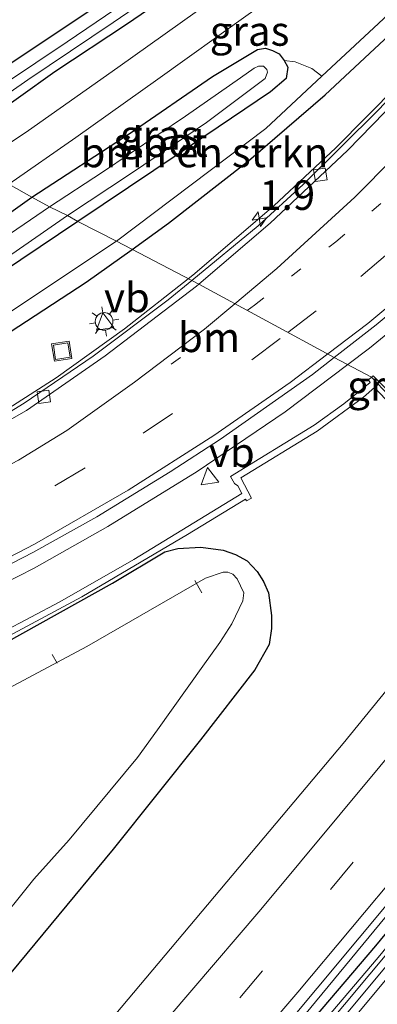
# Model space of a CAD drawing. Units: metres. Extents: x 89996 to 100004, y 462498 to 468751.
# Drawn here: x 90234 to 90265, y 463311 to 463394 of the extents above; entities that cross this region are included whole.
import ezdxf
from ezdxf.enums import TextEntityAlignment as Align

# ---------------------------------------------------------------- set-up
doc = ezdxf.new("R2010")
doc.units = ezdxf.units.M
doc.linetypes.add('VW-1-3_STREEP', pattern=[4, 1, -3])
doc.linetypes.add('VW-3-9_STREEP', pattern=[12, 3, -9])
doc.layers.get('0').update_dxf_attribs({"lineweight": 25})
for name, color, linetype, lineweight in [('B-ME-AL-OVERIG-L-B1', 7, 'Continuous', 18), ('B-ME-AM-KILOMETR-S-B1', 7, 'Continuous', 18), ('B-ME-BV-GELEIDECONSTRUCTIE-GELEIDERAIL-L-B1', 213, 'BV-GELEIDERAIL', 18), ('B-ME-GR-BOMENSTRUIKEN-GV-B6', 93, 'Continuous', 18), ('B-ME-GW-INSTEEKWATERGANG-L-B1', 10, 'Continuous', 25), ('B-ME-IE-GRASLAND-GV-B6', 93, 'Continuous', 18), ('B-ME-IE-GRONDWERKLIJN-GROND_INGERICHT-GV-B6', 253, 'Continuous', 18), ('B-ME-IE-HULPGEOMETRIE-L-B1', 53, 'Continuous', 18), ('B-ME-IE-INRICHTINGSELEMENT-S-B1', 253, 'Continuous', 18), ('B-ME-IE-MEUBILAIR_WEGMEUBILAIR-LICHTMAST-S-B1', 8, 'Continuous', 18), ('B-ME-IE-TERREINAFSCHEIDING-HAAG-L-B1', 10, 'Continuous', 25), ('B-ME-OG-WATER-GV-B6', 153, 'Continuous', 18), ('B-ME-VH-VERH_SOORT-BITUMEN-GV-B6', 8, 'IE-TERREINAFSCHEIDING-NATUURLIJK-HOUTWAL', 18), ('B-ME-VH-VERH_SOORT-GV-B6', 8, 'Continuous', 18), ('B-ME-VH-VERH_SOORT-KLINKERS-GV-B6', 8, 'IE-TERREINAFSCHEIDING-NATUURLIJK-HOUTWAL', 18), ('B-ME-VV-KOLK-S-B1', 8, 'Continuous', 18), ('B-ME-VW-MARKERING-13STREEP-045-L-B1', 255, 'VW-1-3_STREEP', 18), ('B-ME-VW-MARKERING-39STREEP-015-L-B1', 255, 'VW-3-9_STREEP', 18), ('B-ME-VW-MARKERING-STREEP-015-L-B1', 7, 'Continuous', 18), ('B-ME-VW-MEUBILAIR_WEGMEUBILAIR-VERKEERSBORD-S-B1', 8, 'Continuous', 18)]:
    doc.layers.add(name, color=color, linetype=linetype, lineweight=lineweight)
doc.styles.add('NLCS-ISO', font='NLCS-ISO.TTF')
doc.linetypes.add('BV-GELEIDERAIL', pattern='A,10,-3,[108,NLCS.SHX,S=1,R=0,X=0,Y=0],-3', length=16)
doc.linetypes.add('IE-TERREINAFSCHEIDING-NATUURLIJK-HOUTWAL', pattern='A,7,-1.5,[67,NLCS.SHX,S=0.75,R=45,X=0,Y=0],-1.5,7,-1.5,[70,NLCS.SHX,S=0.75,R=0,X=0,Y=0],-1.5', length=20)

# ---------------------------------------------------------------- blocks, each defined once
blk = doc.blocks.new('put')
for p, q in [((0.75, 0.75), (-0.75, 0.75)), ((-0.75, 0.75), (-0.75, -0.75)), ((0.75, -0.75), (0.75, 0.75)), ((-0.75, -0.75), (0.75, -0.75))]:
    blk.add_line(p, q)
blk.add_lwpolyline([(-0.625, 0.625), (0.625, 0.625), (0.625, -0.625), (-0.625, -0.625)], close=True)
blk = doc.blocks.new('verkeersbord')
for p, q in [((0, 0.75), (-0.75, -0.625)), ((0.75, -0.625), (0, 0.75)), ((-0.75, -0.625), (0.75, -0.625))]:
    blk.add_line(p, q)
blk = doc.blocks.new('hecto')
for p, q in [((0, 0.625), (-0.625, 0)), ((0, -0.625), (0, 0.625)), ((-0.625, 0), (0.625, 0)), ((0.625, 0), (0, -0.625))]:
    blk.add_line(p, q)
blk = doc.blocks.new('kolk')
blk.add_lwpolyline([(-0.5, -0.5), (0.5, -0.5), (0.5, 0.5), (-0.5, 0.5)], close=True)
blk = doc.blocks.new('lantaarnpaal')
for p, q in [((-0.884, 0.884), (-0.53, 0.53)), ((0, 0.75), (0, 1.25)), ((0.53, 0.53), (0.884, 0.884)), ((-0.75, 0), (-1.25, 0)), ((0.75, 0), (1.25, 0)), ((-0.53, -0.53), (-0.884, -0.884)), ((0, -0.75), (0, -1.25)), ((0.53, -0.53), (0.884, -0.884))]:
    blk.add_line(p, q)
blk.add_circle((0, 0), 0.75)

msp = doc.modelspace()

# ---------------------------------------------------------------- linework, layer by layer
at = {"layer": 'B-ME-AL-OVERIG-L-B1'}
for p, q in [((90249.9388, 463345.907, -1.2839), (90249.3372, 463346.9274, -1.2611)), ((90237.6821, 463339.9355, -0.8706), (90237.2381, 463340.6681, -0.8706))]:
    msp.add_line(p, q, dxfattribs=at)
at = {"layer": 'B-ME-BV-GELEIDECONSTRUCTIE-GELEIDERAIL-L-B1'}
for points in [[(90248.7893, 463372.5144, 0.8445), (90249.1734, 463372.8155, 0.8428), (90256.0487, 463378.6764, 0.8337), (90261.2988, 463383.5939, 0.8205), (90266.5356, 463388.896, 0.8058), (90277.6044, 463401.0667, 0.8831), (90287.4463, 463412.3862, 0.9459), (90294.5589, 463420.6897, 0.9865), (90304.9697, 463433.5632, 1.0074), (90328.8839, 463464.2416, 1.0409), (90343.5193, 463483.5247, 1.0422), (90361.2767, 463507.6596, 1.0662), (90362.2232, 463508.9637, 1.0685), (90368.7232, 463518.1006, 1.0679), (90379.0516, 463533.5741, 1.0701), (90400.8585, 463567.199, 1.1918), (90407.9862, 463578.6658, 1.278), (90423.8752, 463604.8679, 1.5139), (90429.4598, 463614.3001, 1.5693), (90432.0595, 463619.1712, 1.4771), (90435.8744, 463626.8238, 1.2161)], [(90262.3231, 463365.234, 1.3887), (90264.1758, 463366.6265, 1.3945), (90269.7732, 463371.2054, 1.4194), (90275.1783, 463375.9715, 1.4522), (90281.7232, 463382.2102, 1.4692), (90286.7324, 463387.3614, 1.4795), (90294.0741, 463395.4985, 1.4433), (90302.3706, 463405.2571, 1.3887), (90318.4197, 463425.0129, 1.3188), (90334.0261, 463444.9158, 1.3511), (90350.3906, 463466.2115, 1.3342), (90367.5771, 463489.2843, 1.3648), (90374.9568, 463499.4167, 1.373), (90389.7953, 463520.2992, 1.3951), (90409.4956, 463548.6217, 1.509), (90420.6287, 463565.3895, 1.6403), (90426.3125, 463574.5959, 1.7571), (90427.3403, 463576.0948, 1.7565), (90427.807, 463576.6387, 1.7196)], [(90100.1129, 463332.8176, 1.2473), (90108.2364, 463333.2212, 1.3029), (90124.175, 463333.6599, 1.3821), (90135.8259, 463334.5016, 1.2986), (90145.4221, 463335.4195, 1.2499), (90156.7812, 463336.8262, 1.1948), (90170.0053, 463339.0278, 1.1518), (90176.6372, 463340.3868, 1.0955), (90189.4382, 463343.4158, 1.0037), (90197.1252, 463345.6229, 0.9602), (90204.1269, 463347.936, 0.9394), (90210.8349, 463350.4704, 0.9141), (90217.3683, 463353.2377, 0.897), (90230.1141, 463359.5861, 0.8782), (90233.1871, 463361.2989, 0.8814), (90237.5822, 463364.1226, 0.8794), (90243.3703, 463368.2667, 0.8686), (90248.7893, 463372.5144, 0.8445)], [(90122.3379, 463323.937, 1.3001), (90137.5349, 463324.0759, 1.4941), (90146.2488, 463324.3473, 1.5612), (90154.2898, 463324.8575, 1.6375), (90162.8811, 463325.6638, 1.6643), (90170.7932, 463326.6684, 1.676), (90182.4099, 463328.8052, 1.6176), (90188.4368, 463330.0483, 1.5635), (90199.0999, 463332.8856, 1.4729), (90208.7269, 463336.036, 1.4322), (90214.7321, 463338.2564, 1.4218), (90221.2296, 463340.9487, 1.3885), (90227.7275, 463343.9059, 1.3802), (90235.7305, 463347.9969, 1.4235), (90241.9694, 463351.517, 1.3644), (90249.5386, 463356.1707, 1.3591), (90256.9995, 463361.2328, 1.372), (90262.3231, 463365.234, 1.3887)], [(90078.1278, 463125.5321, 1.5694), (90085.1308, 463131.775, 1.5493), (90109.4252, 463154.1081, 1.5399), (90126.872, 463170.5884, 1.5504), (90141.9845, 463185.1693, 1.5335), (90154.817, 463197.7912, 1.5447), (90175.9102, 463219.1233, 1.5473), (90190.4897, 463234.237, 1.5248), (90208.9646, 463253.9261, 1.5205), (90227.1171, 463273.913, 1.54), (90242.9992, 463291.906, 1.5503), (90258.6512, 463310.0995, 1.5668), (90272.0222, 463326.2921, 1.5713), (90290.9345, 463349.5795, 1.6043), (90291.1715, 463349.8809, 1.604)], [(90078.7243, 463123.936, 1.4182), (90080.9675, 463125.9296, 1.4136), (90103.1579, 463146.1039, 1.3399), (90120.6878, 463162.4956, 1.3052), (90142.3143, 463183.2869, 1.2788), (90159.3787, 463200.1626, 1.2679), (90182.5516, 463223.6574, 1.2685), (90197.0483, 463238.8506, 1.2901), (90211.4009, 463254.1798, 1.3257), (90229.5426, 463274.1764, 1.3364), (90247.385, 463294.4404, 1.3169), (90264.9037, 463314.985, 1.2895), (90282.0886, 463335.8096, 1.3018), (90292.7118, 463349.0553, 1.3203)]]:
    msp.add_polyline3d(points, dxfattribs=at)
at = {"layer": 'B-ME-GR-BOMENSTRUIKEN-GV-B6'}
for points in [[(90242.6938, 463375.6992, -0.0642), (90239.434, 463377.369, -0.066), (90248.023, 463383.137, -0.061), (90255.765, 463388.35, -0.246), (90257.089, 463389.482, -0.246), (90257.227, 463390.442, -0.246), (90256.927, 463391.012, -0.246), (90257.846, 463390.894, -0.023), (90259.271, 463390.338, 0.059), (90260.1293, 463389.6776, 0.1025), (90255.3621, 463385.2331, -0.0807), (90242.6938, 463375.6992, -0.0642)], [(90242.6938, 463375.6992, -0.0642), (90228.9631, 463366.5585, -0.0598), (90218.3388, 463360.7177, -0.0344), (90207.2641, 463355.5812, 0.0597), (90204.776, 463354.5931, -0.1699), (90205.079, 463354.837, -0.172), (90224.986, 463367.67, -0.103), (90239.434, 463377.369, -0.066), (90242.6938, 463375.6992, -0.0642)]]:
    msp.add_polyline3d(points, dxfattribs=at)
at = {"layer": 'B-ME-GW-INSTEEKWATERGANG-L-B1'}
for points in [[(90225.201, 463385.017, -0.49), (90232.298, 463389.859, -0.447), (90243.913, 463397.596, -0.353), (90255.928, 463405.881, -0.344), (90261.445, 463409.846, -0.314), (90263.592, 463411.005, -0.319), (90264.585, 463411.193, -0.319), (90265.324, 463410.909, -0.301), (90265.706, 463410.527, -0.28), (90265.77, 463410.305, -0.28), (90265.954, 463409.667, -0.28), (90265.496, 463408.932, -0.28), (90263.188, 463407.066, -0.237), (90253.662, 463400.973, -0.211), (90243.541, 463394.057, -0.224), (90237.475, 463390.05, -0.297), (90228.21, 463383.446, -0.297)], [(90235.524, 463379.433, -0.25), (90243.86, 463384.855, -0.246), (90250.847, 463389.645, -0.246), (90254.661, 463391.947, -0.246), (90255.337, 463392.042, -0.246), (90255.946, 463391.864, -0.246), (90256.504, 463391.568, -0.246), (90256.927, 463391.012, -0.246), (90257.227, 463390.442, -0.246), (90257.089, 463389.482, -0.246), (90255.765, 463388.35, -0.246), (90248.023, 463383.137, -0.061), (90239.434, 463377.369, -0.066)], [(90191.2564, 463349.595, -0.1878), (90195.482, 463352.315, -0.167), (90204.975, 463358.312, -0.172), (90216.938, 463366.463, -0.163), (90229.043, 463374.823, -0.167), (90235.524, 463379.433, -0.25)], [(90239.434, 463377.369, -0.066), (90224.986, 463367.67, -0.103), (90205.079, 463354.837, -0.172), (90204.776, 463354.5931, -0.1699)], [(90233.2844, 463341.6671, 0.3014), (90242.3591, 463346.7273, 0.2785), (90246.8093, 463349.3606, 0.2278), (90247.9143, 463349.6409, 0.2469), (90249.8603, 463349.7647, 0.2892), (90251.765, 463349.5108, 0.2442), (90252.7998, 463349.1478, 0.3705), (90253.791, 463348.605, 0.3348), (90254.6236, 463347.6916, 0.3258), (90255.1737, 463346.8493, 0.2497), (90255.6067, 463345.8967, 0.1958), (90255.8542, 463343.9666, 0.1967), (90255.865, 463342.8616, 0.2754), (90255.6653, 463341.5247, 0.2856), (90254.4402, 463339.3684, 0.3499), (90249.8406, 463333.447, 0.4973), (90242.4128, 463324.1638, 0.3527), (90237.1458, 463317.7964, 0.7727), (90233.0655, 463312.8635, 0.5614)]]:
    msp.add_polyline3d(points, dxfattribs=at)
at = {"layer": 'B-ME-IE-GRASLAND-GV-B6'}
for points in [[(90321.5432, 463454.2075, 0.363), (90304.2868, 463432.316, 0.3594), (90290.6877, 463415.6118, 0.3041), (90277.7804, 463400.9268, 0.1729), (90270.6008, 463392.8559, 0.1133), (90264.9441, 463386.8662, 0.1028), (90258.5369, 463380.4861, 0.1081), (90254.7304, 463376.9929, 0.1064), (90249.0917, 463372.3563, 0.1245), (90242.6938, 463375.6992, -0.0642), (90255.3621, 463385.2331, -0.0807), (90260.1293, 463389.6776, 0.1025), (90267.7684, 463396.7998, -0.0703), (90274.4309, 463404.1395, 0.0302), (90277.1107, 463407.0916, 0.0166), (90278.4924, 463408.6138, -0.0448), (90285.9352, 463417.4994, -0.0369), (90290.433, 463423.0386, 0.0026), (90300.0358, 463434.865, -0.0455), (90306.3035, 463442.5839, -0.0234), (90308.0445, 463444.8469, -0.0212)], [(90230.592, 463381.999, -0.134), (90228.21, 463383.446, -0.297), (90237.475, 463390.05, -0.297), (90243.541, 463394.057, -0.224), (90253.662, 463400.973, -0.211), (90263.188, 463407.066, -0.237), (90265.496, 463408.932, -0.28), (90265.954, 463409.667, -0.28), (90265.77, 463410.305, -0.28), (90267.114, 463411.226, -0.263), (90268.178, 463412.041, -0.267), (90269.691, 463410.076, -0.156), (90269.337, 463409.57, -0.134), (90267.453, 463408.139, -0.117), (90259.681, 463402.518, -0.121), (90250.834, 463396.139, -0.109), (90242.815, 463390.411, -0.121), (90235.251, 463385.064, -0.121), (90230.592, 463381.999, -0.134)], [(90226.397, 463384.397, -1.107), (90225.201, 463385.017, -0.49), (90232.298, 463389.859, -0.447), (90243.913, 463397.596, -0.353), (90255.928, 463405.881, -0.344), (90261.445, 463409.846, -0.314), (90263.592, 463411.005, -0.319), (90264.457, 463409.456, -1.107), (90264.046, 463409.642, -1.107), (90263.537, 463409.488, -1.107), (90262.904, 463409.048, -1.107), (90260.483, 463407.57, -1.107), (90252.743, 463402.259, -1.107), (90245.911, 463397.618, -1.107), (90238.529, 463392.577, -1.107), (90230.607, 463387.295, -1.107), (90226.397, 463384.397, -1.107)], [(90228.21, 463383.446, -0.297), (90227.297, 463383.895, -1.107), (90235.19, 463389.355, -1.107), (90242.433, 463394.238, -1.107), (90252.128, 463400.873, -1.107), (90260.803, 463406.604, -1.107), (90263.69, 463408.466, -1.107), (90264.522, 463409.089, -1.107), (90264.457, 463409.456, -1.107), (90265.77, 463410.305, -0.28), (90265.954, 463409.667, -0.28), (90265.496, 463408.932, -0.28), (90263.188, 463407.066, -0.237), (90253.662, 463400.973, -0.211), (90243.541, 463394.057, -0.224), (90237.475, 463390.05, -0.297), (90228.21, 463383.446, -0.297)], [(90233.558, 463380.517, -0.143), (90239.251, 463384.472, -0.22), (90246.198, 463389.41, -0.224), (90253.863, 463394.917, -0.19), (90260.385, 463399.437, -0.121), (90266.672, 463404.142, -0.083), (90271.533, 463407.575, -0.066), (90273.143, 463405.759, -0.014), (90274.4309, 463404.1395, 0.0302), (90267.7684, 463396.7998, -0.0703), (90260.1293, 463389.6776, 0.1025), (90259.271, 463390.338, 0.059), (90257.846, 463390.894, -0.023), (90256.927, 463391.012, -0.246), (90256.504, 463391.568, -0.246), (90255.946, 463391.864, -0.246), (90255.337, 463392.042, -0.246), (90254.661, 463391.947, -0.246), (90250.847, 463389.645, -0.246), (90243.86, 463384.855, -0.246), (90235.524, 463379.433, -0.25), (90233.558, 463380.517, -0.143)], [(90239.434, 463377.369, -0.066), (90238.555, 463377.876, -1.189), (90243.966, 463381.467, -1.189), (90250.34, 463385.758, -1.189), (90255.325, 463389.479, -1.189), (90255.525, 463390.007, -1.189), (90255.451, 463390.248, -1.189), (90255.165, 463390.532, -1.189), (90254.736, 463390.532, -1.189), (90254.391, 463390.355, -1.189), (90253.235, 463389.538, -1.189), (90248.556, 463386.286, -1.189), (90241.531, 463381.555, -1.189), (90237.034, 463378.591, -1.189), (90235.524, 463379.433, -0.25), (90243.86, 463384.855, -0.246), (90250.847, 463389.645, -0.246), (90254.661, 463391.947, -0.246), (90255.337, 463392.042, -0.246), (90255.946, 463391.864, -0.246), (90256.504, 463391.568, -0.246), (90256.927, 463391.012, -0.246), (90257.227, 463390.442, -0.246), (90257.089, 463389.482, -0.246), (90255.765, 463388.35, -0.246), (90248.023, 463383.137, -0.061), (90239.434, 463377.369, -0.066)], [(90191.2564, 463349.595, -0.1878), (90185.2019, 463347.6245, 0.0725), (90182.2446, 463346.7993, -0.1), (90184.521, 463348.29, -0.099), (90193.827, 463354.303, -0.081), (90202.692, 463360.005, -0.111), (90213.821, 463367.23, -0.008), (90227.203, 463376.237, -0.116), (90233.558, 463380.517, -0.143), (90235.524, 463379.433, -0.25), (90229.043, 463374.823, -0.167), (90216.938, 463366.463, -0.163), (90204.975, 463358.312, -0.172), (90195.482, 463352.315, -0.167), (90191.2564, 463349.595, -0.1878)], [(90191.2564, 463349.595, -0.1878), (90195.482, 463352.315, -0.167), (90204.975, 463358.312, -0.172), (90216.938, 463366.463, -0.163), (90229.043, 463374.823, -0.167), (90235.524, 463379.433, -0.25), (90237.034, 463378.591, -1.189), (90221.702, 463368.146, -1.109), (90200.482, 463354.406, -1.109), (90194.8467, 463350.7635, -1.109), (90191.2564, 463349.595, -0.1878)], [(90201.927, 463353.4618, -1.109), (90202.915, 463354.382, -1.109), (90224.062, 463367.852, -1.109), (90238.555, 463377.876, -1.189), (90239.434, 463377.369, -0.066), (90224.986, 463367.67, -0.103), (90205.079, 463354.837, -0.172), (90204.776, 463354.5931, -0.1699), (90201.927, 463353.4618, -1.109)], [(90191.2564, 463349.595, -0.1878), (90194.8467, 463350.7635, -1.109), (90196.4295, 463351.2787, 0.0221), (90201.927, 463353.4618, -1.109), (90204.776, 463354.5931, -0.1699), (90207.2641, 463355.5812, 0.0597), (90218.3388, 463360.7177, -0.0344), (90228.9631, 463366.5585, -0.0598), (90242.6938, 463375.6992, -0.0642), (90249.0917, 463372.3563, 0.1245), (90247.0919, 463370.7119, 0.131), (90240.7122, 463365.9459, 0.158), (90234.8601, 463361.9564, 0.153), (90231.386, 463359.8391, 0.1591), (90226.863, 463357.4596, 0.1672), (90214.1589, 463351.5022, 0.1931), (90212.2561, 463350.6692, 0.2019), (90202.565, 463347.0464, 0.2448), (90192.4421, 463343.9669, 0.2767), (90185.1038, 463342.0298, 0.329), (90169.3811, 463338.5989, 0.4578)], [(90265.4968, 463363.2546, 0.4919), (90264.4729, 463364.2839, 0.6331), (90264.3458, 463364.169, 0.6275), (90261.1792, 463365.8364, 0.674), (90264.7253, 463368.5957, 0.6873), (90271.1023, 463373.9188, 0.7304)], [(90228.781, 463345.8097, 0.6653), (90235.6003, 463349.3067, 0.6537), (90241.0296, 463352.333, 0.6557), (90247.2492, 463356.1515, 0.668), (90251.5222, 463358.9039, 0.6468), (90259.321, 463364.3904, 0.667), (90261.1792, 463365.8364, 0.674), (90264.3458, 463364.169, 0.6275), (90264.0828, 463363.9313, 0.616), (90264.2205, 463363.72, 0.6091), (90261.9778, 463361.9083, 0.6003), (90259.4578, 463360.1023, 0.5754), (90252.3811, 463355.7605, 0.5697), (90252.7224, 463355.1628, 0.4825), (90252.9866, 463354.9519, 0.4506), (90253.347, 463354.3137, 0.3542), (90244.1726, 463348.7219, 0.1936), (90237.8845, 463345.1296, 0.1388), (90232.969, 463342.5334, 0.1166)], [(90233.1633, 463342.0183, 0.12), (90239.7576, 463345.5544, 0.1516), (90248.7361, 463350.8323, 0.2627), (90253.6482, 463353.8217, 0.3324), (90253.7253, 463353.6805, 0.3311), (90254.1545, 463353.9109, 0.3245), (90253.261, 463355.6388, 0.5066), (90259.7371, 463359.5955, 0.5704), (90263.6663, 463362.4892, 0.6017), (90264.5891, 463363.2837, 0.5656), (90265.5261, 463362.3096, 0.4482)], [(90233.0655, 463312.8635, 0.5614), (90237.1458, 463317.7964, 0.7727), (90242.4128, 463324.1638, 0.3527), (90249.8406, 463333.447, 0.4973), (90254.4402, 463339.3684, 0.3499), (90255.6653, 463341.5247, 0.2856), (90255.865, 463342.8616, 0.2754), (90255.8542, 463343.9666, 0.1967), (90255.6067, 463345.8967, 0.1958), (90255.1737, 463346.8493, 0.2497), (90254.6236, 463347.6916, 0.3258), (90253.791, 463348.605, 0.3348), (90252.7998, 463349.1478, 0.3705), (90251.765, 463349.5108, 0.2442), (90249.8603, 463349.7647, 0.2892), (90247.9143, 463349.6409, 0.2469), (90246.8093, 463349.3606, 0.2278), (90242.3591, 463346.7273, 0.2785), (90233.2844, 463341.6671, 0.3014)], [(90233.2844, 463341.6671, 0.3014), (90242.3591, 463346.7273, 0.2785), (90246.8093, 463349.3606, 0.2278), (90247.9143, 463349.6409, 0.2469), (90249.8603, 463349.7647, 0.2892), (90251.765, 463349.5108, 0.2442), (90252.7998, 463349.1478, 0.3705), (90253.791, 463348.605, 0.3348), (90254.6236, 463347.6916, 0.3258), (90255.1737, 463346.8493, 0.2497), (90255.6067, 463345.8967, 0.1958), (90255.8542, 463343.9666, 0.1967), (90255.865, 463342.8616, 0.2754), (90255.6653, 463341.5247, 0.2856), (90254.4402, 463339.3684, 0.3499), (90249.8406, 463333.447, 0.4973), (90242.4128, 463324.1638, 0.3527), (90237.1458, 463317.7964, 0.7727), (90233.0655, 463312.8635, 0.5614)], [(90218.3894, 463302.0334, -1.023), (90228.7834, 463313.3743, -1.023), (90232.1364, 463317.2351, -1.023), (90235.7019, 463321.6423, -1.023), (90238.6824, 463324.9583, -1.023), (90244.4739, 463331.9421, -1.023), (90246.1716, 463334.3, -1.023), (90250.024, 463339.6819, -1.023), (90251.4563, 463341.6877, -1.023), (90252.4768, 463343.2581, -1.023), (90253.4254, 463345.2231, -1.023), (90253.5061, 463345.8831, -1.023), (90252.9496, 463347.0732, -1.023), (90252.5688, 463347.4847, -1.023), (90252.1413, 463347.6537, -1.023), (90251.7428, 463347.6433, -1.023), (90250.24, 463347.1521, -1.023), (90240.1902, 463341.344, -1.023), (90230.2156, 463336.0281, -1.023)], [(90268.3934, 463341.0581, 0.5609), (90261.9216, 463333.1265, 0.5652), (90236.3828, 463302.7723, 0.5629)], [(90078.0982, 463125.6114, 0.8102), (90081.5481, 463128.6853, 0.81), (90092.842, 463139.6984, 0.8072), (90116.4857, 463161.7075, 0.8318), (90130.9533, 463175.5482, 0.8213), (90152.351, 463196.4403, 0.8193), (90169.9639, 463214.1244, 0.8091), (90188.3539, 463233.1005, 0.802), (90214.0586, 463260.4144, 0.7885), (90229.1928, 463277.1571, 0.7985), (90232.3991, 463280.5669, 0.8144), (90252.5956, 463303.8677, 0.8209), (90273.9686, 463329.4439, 0.8062)], [(90274.802, 463326.2561, 0.6409), (90259.885, 463308.4461, 0.6409), (90241.6401, 463287.2678, 0.6521), (90229.5809, 463273.6321, 0.6768), (90212.5307, 463254.873, 0.6461), (90192.7367, 463233.6176, 0.6204), (90174.3713, 463214.6254, 0.6313), (90152.0184, 463192.2221, 0.6202), (90129.838, 463170.6084, 0.6451), (90107.0916, 463149.1657, 0.6819), (90086.1955, 463130.043, 0.6972), (90085.5315, 463129.4922, 0.6919), (90080.1122, 463124.9967, 0.6488), (90078.7724, 463123.8073, 0.6517), (90078.0982, 463125.6114, 0.8102)]]:
    msp.add_polyline3d(points, dxfattribs=at)
at = {"layer": 'B-ME-IE-GRONDWERKLIJN-GROND_INGERICHT-GV-B6'}
msp.add_polyline3d([(90225.201, 463385.017, -0.49), (90217.12, 463389.446, -0.353), (90234.962, 463409.042, -0.164), (90243.252, 463418.646, 0.054), (90248.138, 463418.506, 0.046), (90250.527, 463418.168, 0.029), (90253.403, 463417.248, -0.057), (90255.947, 463416.255, -0.156), (90258.274, 463415.272, -0.169), (90261.27, 463413.363, -0.259), (90263.592, 463411.005, -0.319), (90261.445, 463409.846, -0.314), (90255.928, 463405.881, -0.344), (90243.913, 463397.596, -0.353), (90232.298, 463389.859, -0.447), (90225.201, 463385.017, -0.49)], dxfattribs=at)
at = {"layer": 'B-ME-IE-HULPGEOMETRIE-L-B1'}
msp.add_polyline3d([(90265.8382, 463362.6032, 0.4605), (90264.3458, 463364.169, 0.6275), (90261.1792, 463365.8364, 0.674), (90249.6802, 463372.0389, 0.1233), (90249.0917, 463372.3563, 0.1245), (90242.6938, 463375.6992, -0.0642), (90239.434, 463377.369, -0.066), (90238.555, 463377.876, -1.189), (90237.034, 463378.591, -1.189), (90235.524, 463379.433, -0.25), (90233.558, 463380.517, -0.143), (90230.592, 463381.999, -0.134), (90228.21, 463383.446, -0.297), (90227.297, 463383.895, -1.107), (90226.397, 463384.397, -1.107), (90225.201, 463385.017, -0.49), (90217.12, 463389.446, -0.353)], dxfattribs=at)
at = {"layer": 'B-ME-IE-TERREINAFSCHEIDING-HAAG-L-B1'}
for points in [[(90244.0308, 463375.0007, 0.03), (90247.1261, 463377.2113, 0.065), (90253.8901, 463382.5023, 0.139), (90260.4172, 463388.0833, 0.118), (90266.6956, 463393.9445, 0.195), (90272.7103, 463400.0717, 0.139), (90273.346, 463400.7514, 0.065)], [(90161.8444, 463340.7417, 0.2641), (90169.4588, 463342.1636, 0.175), (90177.8923, 463344.1185, 0.193), (90186.0984, 463346.4019, 0.121), (90194.2648, 463349.0615, 0.086), (90202.3084, 463352.0751, 0.091), (90210.2107, 463355.4356, 0.051), (90217.9598, 463359.1379, 0.011), (90225.5408, 463363.1749, -0.09), (90232.9361, 463367.5373, 0.01), (90240.1368, 463372.2196, -0.014), (90244.0308, 463375.0007, 0.03)], [(90177.5084, 463219.6158, 0.834), (90195.2106, 463238.049, 0.771), (90212.9928, 463257.1206, 0.73), (90230.4898, 463276.4542, 0.782), (90247.7861, 463296.1479, 0.717), (90264.6984, 463315.995, 0.764), (90281.3139, 463336.0912, 0.763), (90292.0123, 463349.4302, 0.75)]]:
    msp.add_polyline3d(points, dxfattribs=at)
at = {"layer": 'B-ME-OG-WATER-GV-B6'}
for points in [[(90227.297, 463383.895, -1.107), (90226.397, 463384.397, -1.107), (90230.607, 463387.295, -1.107), (90238.529, 463392.577, -1.107), (90245.911, 463397.618, -1.107), (90252.743, 463402.259, -1.107), (90260.483, 463407.57, -1.107), (90262.904, 463409.048, -1.107), (90263.537, 463409.488, -1.107), (90264.046, 463409.642, -1.107), (90264.457, 463409.456, -1.107), (90264.522, 463409.089, -1.107), (90263.69, 463408.466, -1.107), (90260.803, 463406.604, -1.107), (90252.128, 463400.873, -1.107), (90242.433, 463394.238, -1.107), (90235.19, 463389.355, -1.107), (90227.297, 463383.895, -1.107)], [(90243.966, 463381.467, -1.189), (90238.555, 463377.876, -1.189), (90237.034, 463378.591, -1.189), (90241.531, 463381.555, -1.189), (90248.556, 463386.286, -1.189), (90253.235, 463389.538, -1.189), (90254.391, 463390.355, -1.189), (90254.736, 463390.532, -1.189), (90255.165, 463390.532, -1.189), (90255.451, 463390.248, -1.189), (90255.525, 463390.007, -1.189), (90255.325, 463389.479, -1.189), (90250.34, 463385.758, -1.189), (90243.966, 463381.467, -1.189)], [(90194.8467, 463350.7635, -1.109), (90200.482, 463354.406, -1.109), (90221.702, 463368.146, -1.109), (90237.034, 463378.591, -1.189), (90238.555, 463377.876, -1.189), (90224.062, 463367.852, -1.109), (90202.915, 463354.382, -1.109), (90201.927, 463353.4618, -1.109), (90196.4295, 463351.2787, 0.0221), (90194.8467, 463350.7635, -1.109)], [(90230.2156, 463336.0281, -1.023), (90240.1902, 463341.344, -1.023), (90250.24, 463347.1521, -1.023), (90251.7428, 463347.6433, -1.023), (90252.1413, 463347.6537, -1.023), (90252.5688, 463347.4847, -1.023), (90252.9496, 463347.0732, -1.023), (90253.5061, 463345.8831, -1.023), (90253.4254, 463345.2231, -1.023), (90252.4768, 463343.2581, -1.023), (90251.4563, 463341.6877, -1.023), (90250.024, 463339.6819, -1.023), (90246.1716, 463334.3, -1.023), (90244.4739, 463331.9421, -1.023), (90238.6824, 463324.9583, -1.023), (90235.7019, 463321.6423, -1.023), (90232.1364, 463317.2351, -1.023), (90228.7834, 463313.3743, -1.023), (90218.3894, 463302.0334, -1.023)]]:
    msp.add_polyline3d(points, dxfattribs=at)
at = {"layer": 'B-ME-VH-VERH_SOORT-BITUMEN-GV-B6'}
for points in [[(90349.2989, 463466.8503, 0.6534), (90331.8811, 463444.1301, 0.6317), (90316.7712, 463424.9996, 0.6568), (90301.0819, 463405.6445, 0.6614), (90294.2029, 463397.4484, 0.7095), (90287.0652, 463389.4727, 0.7506), (90282.4582, 463384.6515, 0.7772), (90277.467, 463379.7295, 0.7254), (90271.1023, 463373.9188, 0.7304), (90264.7253, 463368.5957, 0.6873), (90261.1792, 463365.8364, 0.674), (90249.6802, 463372.0389, 0.1233), (90255.7478, 463377.2189, 0.1073), (90262.3118, 463383.3689, 0.1072), (90268.6433, 463389.8851, 0.1108), (90283.6501, 463406.6082, 0.2341), (90294.1848, 463419.0652, 0.301), (90308.7278, 463437.0752, 0.3318), (90325.051, 463457.8699, 0.3479)], [(90325.051, 463457.8699, 0.3479), (90308.7278, 463437.0752, 0.3318), (90294.1848, 463419.0652, 0.301), (90283.6501, 463406.6082, 0.2341), (90268.6433, 463389.8851, 0.1108), (90262.3118, 463383.3689, 0.1072), (90255.7478, 463377.2189, 0.1073), (90249.6802, 463372.0389, 0.1233), (90249.0917, 463372.3563, 0.1245), (90254.7304, 463376.9929, 0.1064), (90258.5369, 463380.4861, 0.1081), (90264.9441, 463386.8662, 0.1028), (90270.6008, 463392.8559, 0.1133), (90277.7804, 463400.9268, 0.1729), (90290.6877, 463415.6118, 0.3041), (90304.2868, 463432.316, 0.3594), (90321.5432, 463454.2075, 0.363)], [(90230.5608, 463358.8158, 0.1564), (90235.071, 463361.3352, 0.156), (90241.7532, 463365.9782, 0.1511), (90249.4822, 463371.8699, 0.1238), (90249.6802, 463372.0389, 0.1233), (90261.1792, 463365.8364, 0.674), (90259.321, 463364.3904, 0.667), (90251.5222, 463358.9039, 0.6468), (90247.2492, 463356.1515, 0.668), (90241.0296, 463352.333, 0.6557), (90235.6003, 463349.3067, 0.6537), (90228.781, 463345.8097, 0.6653)], [(90231.386, 463359.8391, 0.1591), (90234.8601, 463361.9564, 0.153), (90240.7122, 463365.9459, 0.158), (90247.0919, 463370.7119, 0.131), (90249.0917, 463372.3563, 0.1245), (90249.6802, 463372.0389, 0.1233), (90249.4822, 463371.8699, 0.1238), (90241.7532, 463365.9782, 0.1511), (90235.071, 463361.3352, 0.156), (90230.5608, 463358.8158, 0.1564)], [(90236.3828, 463302.7723, 0.5629), (90261.9216, 463333.1265, 0.5652), (90268.3934, 463341.0581, 0.5609)], [(90273.9686, 463329.4439, 0.8062), (90252.5956, 463303.8677, 0.8209)], [(90276.8735, 463327.7975, 0.6644), (90262.0616, 463310.0539, 0.6683)], [(90262.0616, 463310.0539, 0.6683), (90276.8735, 463327.7975, 0.6644)], [(90259.885, 463308.4461, 0.6409), (90274.802, 463326.2561, 0.6409)]]:
    msp.add_polyline3d(points, dxfattribs=at)
at = {"layer": 'B-ME-VH-VERH_SOORT-GV-B6'}
for points in [[(90265.8382, 463362.6032, 0.4605), (90264.3458, 463364.169, 0.6275), (90264.4729, 463364.2839, 0.6331), (90265.4968, 463363.2546, 0.4919), (90265.8478, 463363.6158, 0.5189), (90266.3054, 463363.0427, 0.4788), (90265.8382, 463362.6032, 0.4605)], [(90232.969, 463342.5334, 0.1166), (90237.8845, 463345.1296, 0.1388), (90244.1726, 463348.7219, 0.1936), (90253.347, 463354.3137, 0.3542), (90252.9866, 463354.9519, 0.4506), (90252.7224, 463355.1628, 0.4825), (90252.3811, 463355.7605, 0.5697), (90259.4578, 463360.1023, 0.5754), (90261.9778, 463361.9083, 0.6003), (90264.2205, 463363.72, 0.6091), (90264.0828, 463363.9313, 0.616), (90264.3458, 463364.169, 0.6275), (90265.8382, 463362.6032, 0.4605)], [(90265.5261, 463362.3096, 0.4482), (90264.5891, 463363.2837, 0.5656), (90263.6663, 463362.4892, 0.6017), (90259.7371, 463359.5955, 0.5704), (90253.261, 463355.6388, 0.5066), (90254.1545, 463353.9109, 0.3245), (90253.7253, 463353.6805, 0.3311), (90253.6482, 463353.8217, 0.3324), (90248.7361, 463350.8323, 0.2627), (90239.7576, 463345.5544, 0.1516), (90233.1633, 463342.0183, 0.12)]]:
    msp.add_polyline3d(points, dxfattribs=at)
at = {"layer": 'B-ME-VH-VERH_SOORT-KLINKERS-GV-B6'}
msp.add_polyline3d([(90266.672, 463404.142, -0.083), (90260.385, 463399.437, -0.121), (90253.863, 463394.917, -0.19), (90246.198, 463389.41, -0.224), (90239.251, 463384.472, -0.22), (90233.558, 463380.517, -0.143), (90230.592, 463381.999, -0.134), (90235.251, 463385.064, -0.121), (90242.815, 463390.411, -0.121), (90250.834, 463396.139, -0.109), (90259.681, 463402.518, -0.121), (90267.453, 463408.139, -0.117)], dxfattribs=at)
at = {"layer": 'B-ME-VW-MARKERING-13STREEP-045-L-B1'}
msp.add_line((90247.3302, 463365.2671, 0.3536), (90253.7819, 463369.8264, 0.3672), dxfattribs=at)
msp.add_polyline3d([(90253.7819, 463369.8264, 0.3672), (90254.403, 463370.2653, 0.3685), (90261.3166, 463375.6499, 0.3839), (90267.9924, 463381.3604, 0.4081), (90274.6841, 463387.6217, 0.4376), (90281.1455, 463394.1385, 0.4665), (90288.0205, 463401.6447, 0.4925), (90297.1313, 463412.2658, 0.5172), (90309.0025, 463426.8309, 0.5273), (90326.1122, 463448.4931, 0.5258), (90341.9575, 463469.1276, 0.5293), (90358.0135, 463490.5971, 0.5276), (90368.2152, 463504.5643, 0.5499), (90372.6804, 463510.762, 0.5586)], dxfattribs=at)
at = {"layer": 'B-ME-VW-MARKERING-39STREEP-015-L-B1'}
for points in [[(90257.2467, 463367.9575, 0.5409), (90263.4398, 463372.6933, 0.5615), (90269.4904, 463377.867, 0.5888), (90277.0639, 463384.9049, 0.6149), (90282.5207, 463390.4093, 0.6251), (90287.3878, 463395.7328, 0.6208), (90295.1885, 463404.6608, 0.5993), (90303.6843, 463414.8729, 0.5997), (90320.9112, 463436.3854, 0.6097), (90335.3031, 463454.8244, 0.5999), (90350.6793, 463475.0447, 0.6177), (90364.2627, 463493.3416, 0.61), (90370.9249, 463502.4953, 0.6303), (90384.0192, 463520.8318, 0.6488), (90400.8522, 463545.1448, 0.7284), (90414.6996, 463565.7266, 0.8503), (90430.2419, 463589.3695, 1.0874), (90449.5599, 463619.7643, 1.4811)], [(90113.4158, 463328.7845, 0.6115), (90139.1551, 463329.3007, 0.7437), (90149.7978, 463329.7625, 0.7882), (90161.5296, 463330.6703, 0.8082), (90167.3643, 463331.3665, 0.7928), (90178.3921, 463333.1393, 0.7451), (90189.6165, 463335.48, 0.6921), (90201.001, 463338.894, 0.6037), (90209.9112, 463342.0011, 0.5741), (90210.4659, 463342.1996, 0.5723), (90219.1365, 463345.7698, 0.5363), (90225.7891, 463348.8106, 0.533), (90231.1215, 463351.4815, 0.5287), (90237.4817, 463354.9638, 0.5169), (90244.9728, 463359.4239, 0.5153), (90254.1976, 463365.6259, 0.5307), (90257.2467, 463367.9575, 0.5409)], [(90076.1885, 463130.7215, 0.7771), (90092.6558, 463145.643, 0.7508), (90112.4452, 463164.0105, 0.7861), (90131.9747, 463182.6542, 0.7862), (90151.2453, 463201.5654, 0.7815), (90170.2696, 463220.7243, 0.7869), (90186.9416, 463237.9878, 0.7709), (90203.3719, 463255.4816, 0.7706), (90221.5781, 463275.4196, 0.7892), (90239.4545, 463295.6538, 0.7984), (90253.1527, 463311.5708, 0.8166), (90268.5765, 463329.9582, 0.8068), (90285.6094, 463350.9075, 0.8002), (90286.7068, 463352.2922, 0.7999)]]:
    msp.add_polyline3d(points, dxfattribs=at)
at = {"layer": 'B-ME-VW-MARKERING-STREEP-015-L-B1'}
for points in [[(90252.7357, 463370.3908, 0.3129), (90256.3047, 463373.3669, 0.3052), (90262.9216, 463379.414, 0.2886), (90269.5783, 463386.1221, 0.2965), (90276.9139, 463394.1755, 0.3022), (90290.2625, 463409.2943, 0.3967), (90300.9402, 463422.1277, 0.4245), (90317.7754, 463443.2499, 0.4311), (90332.8368, 463462.6445, 0.4285), (90344.6034, 463478.1282, 0.4381), (90360.3382, 463499.327, 0.4514), (90365.6007, 463506.5605, 0.4653), (90372.7405, 463516.674, 0.4659), (90386.8552, 463537.9374, 0.4815), (90401.1666, 463560.1194, 0.5815), (90414.81, 463581.8913, 0.7381), (90427.2768, 463602.3882, 0.9512), (90436.2833, 463617.9607, 1.148), (90440.3714, 463625.305, 1.2184)], [(90260.6199, 463366.138, 0.6964), (90264.0282, 463368.7297, 0.709), (90270.1625, 463373.8379, 0.7331), (90276.1326, 463379.2319, 0.76), (90282.1338, 463385.1069, 0.7736), (90288.4088, 463391.7808, 0.7636), (90296.3171, 463400.7917, 0.7173), (90306.9477, 463413.6546, 0.6849), (90322.5569, 463433.1341, 0.6774), (90341.7005, 463457.7451, 0.6766), (90359.0777, 463480.7734, 0.7016), (90373.5441, 463500.4954, 0.7166), (90389.2633, 463522.5077, 0.7453), (90403.1599, 463542.5424, 0.8141), (90420.361, 463568.0245, 0.9921), (90435.1258, 463590.6442, 1.2092), (90450.008, 463614.1507, 1.5101)], [(90109.2076, 463332.0843, 0.5897), (90136.2538, 463332.525, 0.6323), (90149.1993, 463333.1083, 0.6328), (90159.9726, 463333.9797, 0.6399), (90170.0787, 463335.2641, 0.6072), (90178.3508, 463336.6722, 0.5624), (90186.9436, 463338.5563, 0.5147), (90194.5743, 463340.6022, 0.4608), (90202.5867, 463343.098, 0.4214), (90208.7232, 463345.2651, 0.3948), (90209.354, 463345.4852, 0.394), (90218.4965, 463349.2897, 0.3609), (90226.6629, 463353.1353, 0.3526), (90234.3924, 463357.1252, 0.345), (90238.4805, 463359.6601, 0.3347), (90244.2456, 463363.7419, 0.326), (90250.1686, 463368.2501, 0.3185), (90252.7357, 463370.3908, 0.3129)], [(90120.6064, 463325.6025, 0.6466), (90142.3326, 463326.0011, 0.8643), (90153.2336, 463326.5182, 0.9429), (90162.0018, 463327.2554, 0.9721), (90169.6293, 463328.1836, 0.963), (90179.4124, 463329.8518, 0.9095), (90188.0699, 463331.6835, 0.8486), (90195.8777, 463333.7366, 0.7901), (90203.9468, 463336.2484, 0.7556), (90211.0921, 463338.7566, 0.729), (90211.6539, 463338.9733, 0.7269), (90219.5509, 463342.1736, 0.6982), (90228.4774, 463346.2672, 0.6866), (90235.7503, 463350.0148, 0.6766), (90243.7028, 463354.5909, 0.6764), (90250.9529, 463359.2207, 0.6744), (90257.439, 463363.7193, 0.6846), (90260.6199, 463366.138, 0.6964)], [(90074.8904, 463134.195, 0.6896), (90092.8743, 463150.513, 0.6881), (90114.7812, 463171.0085, 0.7077), (90136.4033, 463191.8041, 0.7087), (90155.5852, 463210.8051, 0.7096), (90172.4193, 463227.9107, 0.6957), (90189.0231, 463245.2397, 0.6903), (90205.3913, 463262.7915, 0.701), (90221.5173, 463280.5662, 0.7076), (90237.3957, 463298.5624, 0.7241), (90254.959, 463319.069, 0.7337), (90268.3934, 463335.2092, 0.7242), (90283.5086, 463353.851, 0.7208), (90283.6026, 463353.9701, 0.7208)], [(90077.4957, 463127.2236, 0.8576), (90077.9678, 463127.6409, 0.8576), (90095.7493, 463143.7591, 0.846), (90115.5163, 463162.1505, 0.8632), (90135.036, 463180.8041, 0.8662), (90152.17, 463197.6042, 0.8603), (90171.2126, 463216.7448, 0.8684), (90189.9691, 463236.1656, 0.8569), (90206.3985, 463253.6601, 0.8553), (90224.5921, 463273.6093, 0.8658), (90242.4788, 463293.8338, 0.8796), (90258.0963, 463312.0565, 0.8833), (90271.5779, 463328.157, 0.8792), (90286.729, 463346.7694, 0.8815), (90289.7871, 463350.6272, 0.8782)], [(90079.3966, 463122.1371, 0.7524), (90079.9925, 463122.663, 0.7522), (90102.2048, 463142.8268, 0.7344), (90121.9306, 463161.2626, 0.7118), (90141.4257, 463179.9419, 0.6855), (90160.6472, 463198.9029, 0.6685), (90177.5222, 463215.968, 0.666), (90196.2442, 463235.4221, 0.6856), (90212.6321, 463252.9554, 0.7044), (90230.7794, 463272.9467, 0.7217), (90246.6552, 463290.9451, 0.7075), (90262.2795, 463309.1619, 0.6904), (90279.5606, 463329.9065, 0.6823), (90294.3246, 463348.1909, 0.6871)]]:
    msp.add_polyline3d(points, dxfattribs=at)

# ---------------------------------------------------------------- block references
at = {"layer": 'B-ME-AM-KILOMETR-S-B1', "rotation": 9}
msp.add_blockref('hecto', (90254.819, 463377.5674, 1.238), dxfattribs=at)
at = {"layer": 'B-ME-IE-INRICHTINGSELEMENT-S-B1', "rotation": 9}
msp.add_blockref('put', (90238.063, 463366.3749, -0.2304), dxfattribs=at)
at = {"layer": 'B-ME-IE-MEUBILAIR_WEGMEUBILAIR-LICHTMAST-S-B1', "rotation": 9}
msp.add_blockref('lantaarnpaal', (90241.6566, 463368.8926, 0.0589), dxfattribs=at)
at = {"layer": 'B-ME-VV-KOLK-S-B1', "rotation": 9}
for p in [(90259.9988, 463381.3118, 0.0701), (90236.5398, 463362.5061, 0.1073)]:
    msp.add_blockref('kolk', p, dxfattribs=at)
at = {"layer": 'B-ME-VW-MEUBILAIR_WEGMEUBILAIR-VERKEERSBORD-S-B1', "rotation": 9}
for p in [(90241.6504, 463368.885, 0.0589), (90250.543, 463355.768, 0.676)]:
    msp.add_blockref('verkeersbord', p, dxfattribs=at)

# ---------------------------------------------------------------- texts
at = {"layer": 'B-ME-AM-KILOMETR-S-B1', "ltscale": 0.2, "style": 'NLCS-ISO'}
msp.add_text('1.9', height=2.5, dxfattribs=at).set_placement((90254.819, 463377.5674, 1.238), align=Align.BOTTOM_LEFT)
at = {"layer": 'B-ME-GR-BOMENSTRUIKEN-GV-B6', "ltscale": 0.2, "style": 'NLCS-ISO'}
msp.add_text('bmn en strkn', height=2.5, dxfattribs=at).set_placement((90250.1572, 463383.2093), align=Align.MIDDLE_CENTER)
at = {"layer": 'B-ME-IE-GRASLAND-GV-B6', "ltscale": 0.2, "style": 'NLCS-ISO'}
for p in [(90253.9944, 463393.504), (90246.3755, 463384.7055)]:
    msp.add_text('gras', height=2.5, dxfattribs=at).set_placement(p, align=Align.MIDDLE_CENTER)
at = {"layer": 'B-ME-OG-WATER-GV-B6', "ltscale": 0.2, "style": 'NLCS-ISO'}
msp.add_text('sloot', height=2.5, dxfattribs=at).set_placement((90246.4456, 463384.0727), align=Align.MIDDLE_CENTER)
at = {"layer": 'B-ME-VH-VERH_SOORT-GV-B6', "ltscale": 0.2, "style": 'NLCS-ISO'}
msp.add_text('grst', height=2.5, dxfattribs=at).set_placement((90265.3339, 463363.443), align=Align.MIDDLE_CENTER)
at = {"layer": 'B-ME-VW-MARKERING-13STREEP-045-L-B1', "ltscale": 0.2, "style": 'NLCS-ISO'}
msp.add_text('bm', height=2.5, dxfattribs=at).set_placement((90250.556, 463367.5467), align=Align.MIDDLE_CENTER)
at = {"layer": 'B-ME-VW-MEUBILAIR_WEGMEUBILAIR-VERKEERSBORD-S-B1', "ltscale": 0.2, "style": 'NLCS-ISO'}
for p in [(90241.6504, 463368.885, 0.0589), (90250.543, 463355.768, 0.676)]:
    msp.add_text('vb', height=2.5, dxfattribs=at).set_placement(p, align=Align.BOTTOM_LEFT)

doc.saveas('drawing.dxf')
